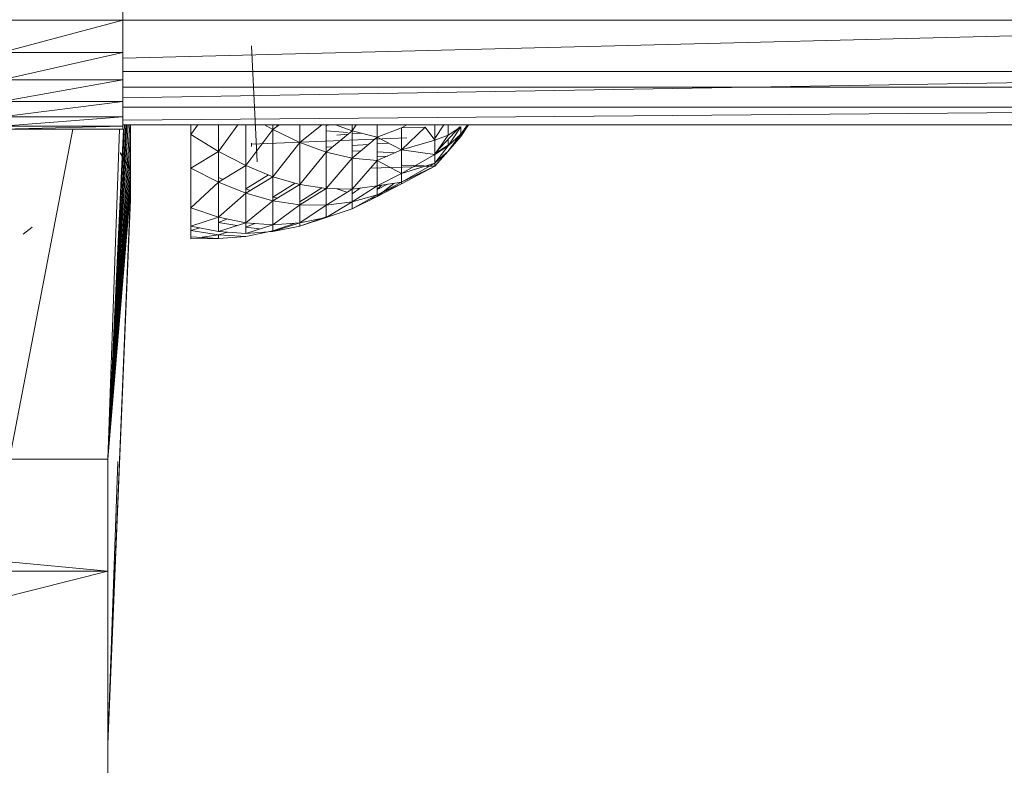
# Model space of a CAD drawing. Units: inches. Extents: x 0 to 6720, y 0 to 4752.
# Drawn here: x 3535 to 3601, y 2741 to 2791 of the extents above; entities that cross this region are included whole.
import ezdxf

# ---------------------------------------------------------------- set-up
doc = ezdxf.new("R2010")
doc.units = ezdxf.units.IN
doc.header["$MEASUREMENT"] = 0

# ---------------------------------------------------------------- blocks, each defined once
blk = doc.blocks.new('46_DWG-536400-East')
at = {"lineweight": 9}
for p, q in [((-9755.434, 310.273), (-9755.434, 312.717)), ((-9763.434, 310.273), (-9755.434, 310.273)), ((-9763.434, 308.133), (-9755.434, 310.273)), ((-9654.419, 310.286), (-9755.434, 310.286)), ((-9654.419, 310.286), (-9755.434, 307.772)), ((-9755.434, 308.133), (-9755.434, 310.273)), ((-9746.539, 300.901), (-9746.935, 308.571)), ((-9763.434, 308.133), (-9755.434, 308.133)), ((-9763.434, 306.335), (-9755.434, 308.133)), ((-9755.434, 306.335), (-9755.434, 308.133)), ((-9654.419, 306.876), (-9755.434, 306.876)), ((-9654.419, 306.876), (-9755.434, 305.135)), ((-9763.434, 306.335), (-9755.434, 306.335)), ((-9763.434, 304.908), (-9755.434, 306.335)), ((-9755.434, 304.908), (-9755.434, 306.335)), ((-9755.434, 305.849), (-9654.419, 305.849)), ((-9763.434, 304.908), (-9755.434, 304.908)), ((-9763.434, 303.878), (-9755.434, 304.908)), ((-9755.434, 303.878), (-9755.434, 304.908)), ((-9654.419, 304.515), (-9755.434, 304.515)), ((-9654.419, 304.515), (-9755.434, 303.665)), ((-9763.434, 303.878), (-9755.434, 303.878)), ((-9763.434, 303.261), (-9755.434, 303.878)), ((-9755.434, 303.261), (-9755.434, 303.878)), ((-9763.434, 303.261), (-9755.434, 303.261)), ((-9763.434, 303.069), (-9755.434, 303.261)), ((-9763.434, 303.069), (-9755.434, 303.069)), ((-9762.934, 281.233), (-9758.742, 303.069)), ((-9756.434, 281.233), (-9755.322, 303.363)), ((-9756.434, 281.233), (-9755.247, 303.363)), ((-9756.434, 281.233), (-9754.982, 303.363)), ((-9756.434, 281.233), (-9755.076, 303.363)), ((-9756.434, 281.233), (-9755.165, 303.363)), ((-9756.434, 281.233), (-9755.648, 303.069)), ((-9756.434, 281.233), (-9755.403, 303.069)), ((-9654.419, 303.363), (-9755.434, 303.363)), ((-9755.434, 303.305), (-9755.434, 303.069)), ((-9755.434, 303.069), (-9755.434, 303.261)), ((-9754.933, 302.676), (-9754.933, 303.363)), ((-9750.933, 303.363), (-9750.933, 302.719)), ((-9750.477, 303.363), (-9750.933, 302.719)), ((-9749.113, 303.363), (-9749.113, 301.6)), ((-9747.825, 303.363), (-9749.113, 301.6)), ((-9747.301, 303.363), (-9747.301, 300.659)), ((-9745.502, 303.037), (-9747.301, 300.659)), ((-9746.064, 303.363), (-9745.502, 303.037)), ((-9745.502, 303.363), (-9745.502, 303.037)), ((-9745.093, 303.363), (-9745.502, 303.037)), ((-9745.502, 303.037), (-9743.727, 302.185)), ((-9745.502, 303.037), (-9745.502, 299.922)), ((-9745.147, 303.32), (-9745.471, 303.363)), ((-9743.727, 303.363), (-9743.727, 302.185)), ((-9742.269, 303.363), (-9743.727, 302.185)), ((-9741.98, 303.363), (-9741.98, 301.548)), ((-9741.679, 303.363), (-9741.98, 303.316)), ((-9740.566, 302.846), (-9741.98, 302.967)), ((-9740.271, 302.955), (-9741.98, 301.548)), ((-9741.357, 303.363), (-9740.271, 302.955)), ((-9740.271, 303.363), (-9740.271, 302.955)), ((-9740.001, 303.363), (-9740.271, 302.955)), ((-9740.271, 302.955), (-9738.607, 302.548)), ((-9740.271, 302.955), (-9740.271, 301.144)), ((-9738.607, 303.363), (-9738.607, 302.548)), ((-9736.992, 303.164), (-9738.607, 302.548)), ((-9736.992, 303.164), (-9738.607, 302.548)), ((-9736.646, 303.363), (-9736.992, 303.164)), ((-9735.434, 303.195), (-9736.992, 303.164)), ((-9735.434, 303.195), (-9736.992, 301.69)), ((-9736.992, 303.164), (-9736.992, 301.69)), ((-9736.992, 303.164), (-9736.992, 301.69)), ((-9734.792, 302.35), (-9735.434, 303.195)), ((-9734.792, 302.35), (-9734.792, 303.363)), ((-9734.792, 302.448), (-9734.205, 303.363)), ((-9734.759, 301.495), (-9733.136, 303.225)), ((-9733.902, 303.363), (-9733.902, 302.677)), ((-9733.902, 302.677), (-9733.082, 303.225)), ((-9733.902, 301.962), (-9733.082, 303.225)), ((-9733.082, 302.577), (-9732.64, 303.363)), ((-9733.082, 302.577), (-9732.574, 303.363)), ((-9733.082, 302.733), (-9732.644, 303.363)), ((-9733.082, 302.733), (-9733.082, 303.225)), ((-9756.434, 281.233), (-9754.933, 302.676)), ((-9754.933, 301.421), (-9754.933, 302.676)), ((-9750.933, 302.719), (-9750.933, 300.488)), ((-9750.933, 302.719), (-9749.113, 301.6)), ((-9736.642, 302.496), (-9746.935, 302.081)), ((-9740.542, 302.732), (-9741.268, 302.666)), ((-9739.678, 302.81), (-9740.271, 302.756)), ((-9738.607, 302.548), (-9740.271, 301.144)), ((-9738.607, 302.548), (-9738.607, 300.985)), ((-9738.607, 302.548), (-9736.992, 301.69)), ((-9734.792, 302.35), (-9736.992, 301.69)), ((-9734.792, 302.35), (-9733.902, 302.677)), ((-9734.792, 302.35), (-9734.792, 301.393)), ((-9734.792, 302.35), (-9734.792, 301.393)), ((-9733.902, 302.677), (-9734.721, 301.495)), ((-9733.902, 301.962), (-9733.082, 302.733)), ((-9733.902, 301.607), (-9733.082, 302.733)), ((-9733.902, 301.623), (-9733.103, 302.733)), ((-9733.902, 301.607), (-9733.082, 302.577)), ((-9733.902, 301.623), (-9733.082, 302.577)), ((-9733.902, 302.009), (-9733.902, 302.355)), ((-9733.082, 302.577), (-9733.082, 302.733)), ((-9746.935, 301.913), (-9746.935, 302.152)), ((-9743.727, 302.185), (-9745.502, 299.922)), ((-9743.727, 302.185), (-9741.98, 301.548)), ((-9743.727, 302.185), (-9743.727, 299.409)), ((-9741.547, 301.904), (-9741.931, 301.879)), ((-9739.185, 302.06), (-9740.271, 301.988)), ((-9739.714, 301.613), (-9740.271, 301.638)), ((-9737.854, 302.148), (-9738.607, 302.098)), ((-9736.992, 301.69), (-9738.607, 300.985)), ((-9734.792, 301.393), (-9736.992, 301.69)), ((-9736.992, 300.125), (-9736.992, 301.69)), ((-9734.792, 301.393), (-9733.902, 301.962)), ((-9733.902, 301.962), (-9734.792, 300.813)), ((-9733.902, 302.009), (-9734.71, 301.511)), ((-9756.434, 281.233), (-9754.933, 301.421)), ((-9754.933, 300.365), (-9755.621, 301.495)), ((-9755.586, 301.495), (-9755.245, 300.958)), ((-9754.933, 300.365), (-9754.933, 301.421)), ((-9749.113, 301.6), (-9750.933, 300.488)), ((-9749.113, 301.6), (-9747.301, 300.659)), ((-9749.113, 301.6), (-9749.113, 299.555)), ((-9741.98, 301.548), (-9743.727, 299.409)), ((-9741.98, 301.548), (-9740.271, 301.144)), ((-9741.98, 301.548), (-9741.98, 299.134)), ((-9740.271, 301.144), (-9741.98, 299.134)), ((-9740.271, 301.144), (-9738.607, 300.985)), ((-9740.271, 301.144), (-9740.271, 299.106)), ((-9738.607, 300.985), (-9740.271, 299.106)), ((-9737.405, 301.51), (-9738.607, 301.564)), ((-9737.905, 301.291), (-9738.607, 301.268)), ((-9736.992, 300.125), (-9738.607, 300.985)), ((-9738.607, 300.985), (-9738.607, 299.327)), ((-9734.792, 301.393), (-9736.992, 300.125)), ((-9734.792, 300.63), (-9733.902, 301.623)), ((-9733.902, 301.623), (-9734.792, 300.848)), ((-9734.792, 300.813), (-9733.902, 301.607)), ((-9733.902, 301.607), (-9734.792, 300.63)), ((-9734.792, 301.393), (-9734.792, 300.813)), ((-9734.792, 301.393), (-9734.792, 300.813)), ((-9756.434, 281.233), (-9754.933, 300.365)), ((-9754.933, 300.365), (-9755.245, 300.958)), ((-9754.933, 299.523), (-9754.933, 300.365)), ((-9750.933, 300.488), (-9750.933, 297.86)), ((-9750.933, 300.488), (-9749.113, 299.555)), ((-9747.301, 300.659), (-9749.113, 299.555)), ((-9747.301, 300.659), (-9745.502, 299.922)), ((-9747.301, 300.659), (-9747.301, 298.826)), ((-9734.792, 300.63), (-9739.046, 300.489)), ((-9734.792, 300.813), (-9736.992, 300.125)), ((-9734.792, 300.813), (-9736.992, 299.556)), ((-9734.792, 300.63), (-9736.992, 299.456)), ((-9734.792, 300.63), (-9736.992, 299.556)), ((-9734.792, 300.63), (-9736.953, 300.68)), ((-9734.792, 300.63), (-9734.792, 300.848)), ((-9734.792, 300.813), (-9734.792, 300.63)), ((-9734.792, 300.813), (-9734.792, 300.63)), ((-9748.799, 299.747), (-9749.113, 299.88)), ((-9747.301, 299.113), (-9745.807, 300.047)), ((-9745.502, 299.922), (-9747.301, 298.826)), ((-9745.502, 299.922), (-9743.727, 299.409)), ((-9745.502, 299.922), (-9745.502, 298.321)), ((-9736.992, 300.125), (-9738.607, 299.327)), ((-9736.992, 300.125), (-9738.607, 299.327)), ((-9736.992, 300.125), (-9736.992, 299.556)), ((-9736.992, 300.125), (-9736.992, 299.556)), ((-9756.434, 281.233), (-9754.933, 299.523)), ((-9754.933, 298.911), (-9754.933, 299.523)), ((-9749.113, 299.555), (-9750.933, 297.86)), ((-9749.113, 299.555), (-9747.301, 298.826)), ((-9749.113, 299.555), (-9749.113, 297.255)), ((-9746.987, 299.017), (-9747.301, 299.113)), ((-9745.502, 298.566), (-9744.026, 299.495)), ((-9743.727, 299.409), (-9745.502, 298.321)), ((-9743.727, 299.409), (-9741.98, 299.134)), ((-9743.727, 299.409), (-9743.727, 298.054)), ((-9743.727, 298.256), (-9742.273, 299.18)), ((-9741.98, 299.134), (-9743.727, 298.054)), ((-9741.98, 299.134), (-9740.271, 299.106)), ((-9741.98, 299.134), (-9741.98, 298.032)), ((-9740.271, 299.106), (-9741.98, 298.032)), ((-9741.269, 299.122), (-9740.606, 298.895)), ((-9740.271, 299.106), (-9738.607, 299.327)), ((-9738.607, 299.327), (-9740.271, 298.257)), ((-9740.271, 298.78), (-9739.707, 299.181)), ((-9740.271, 299.106), (-9740.271, 298.257)), ((-9736.992, 299.556), (-9738.607, 298.724)), ((-9738.607, 299.327), (-9736.992, 299.556)), ((-9738.607, 298.618), (-9737.514, 299.482)), ((-9736.992, 299.456), (-9738.607, 298.618)), ((-9736.992, 299.456), (-9738.607, 298.618)), ((-9736.992, 299.456), (-9738.607, 298.724)), ((-9737.931, 299.423), (-9738.607, 299.083)), ((-9738.607, 299.083), (-9738.328, 299.366)), ((-9738.607, 299.327), (-9738.607, 298.724)), ((-9736.992, 299.456), (-9736.992, 299.556)), ((-9756.434, 262.375), (-9754.933, 298.911)), ((-9756.434, 281.233), (-9754.964, 298.538)), ((-9756.434, 262.375), (-9754.933, 298.41)), ((-9754.933, 298.538), (-9754.933, 298.911)), ((-9754.933, 298.895), (-9754.933, 298.53)), ((-9754.933, 298.41), (-9754.933, 298.538)), ((-9754.933, 298.53), (-9754.933, 298.41)), ((-9747.301, 298.826), (-9749.113, 297.255)), ((-9747.301, 298.826), (-9745.502, 298.321)), ((-9747.301, 298.826), (-9747.301, 296.881)), ((-9745.191, 298.512), (-9745.502, 298.566)), ((-9740.271, 298.257), (-9738.607, 298.724)), ((-9738.607, 298.724), (-9740.271, 297.809)), ((-9740.271, 297.809), (-9738.607, 298.618)), ((-9738.607, 298.618), (-9739.083, 298.462)), ((-9738.607, 298.724), (-9738.607, 298.618)), ((-9750.933, 297.86), (-9750.933, 296.66)), ((-9750.933, 297.86), (-9749.113, 297.255)), ((-9745.502, 298.321), (-9747.301, 296.881)), ((-9745.502, 298.321), (-9743.727, 298.054)), ((-9745.502, 298.321), (-9745.502, 296.749)), ((-9743.727, 298.054), (-9745.502, 296.749)), ((-9743.727, 298.054), (-9741.98, 298.032)), ((-9743.727, 298.054), (-9743.727, 296.862)), ((-9741.98, 298.032), (-9743.727, 296.862)), ((-9741.98, 298.032), (-9740.271, 298.257)), ((-9740.271, 298.257), (-9741.98, 297.219)), ((-9741.98, 298.032), (-9741.98, 297.219)), ((-9741.98, 297.219), (-9740.271, 297.809)), ((-9740.271, 298.257), (-9740.271, 297.809)), ((-9749.113, 297.255), (-9750.933, 296.66)), ((-9749.113, 297.255), (-9747.301, 296.881)), ((-9749.113, 297.255), (-9749.113, 296.297)), ((-9749.113, 296.888), (-9748.514, 297.132)), ((-9743.727, 296.662), (-9741.98, 297.259)), ((-9743.727, 296.862), (-9741.98, 297.219)), ((-9741.98, 297.219), (-9743.727, 296.662)), ((-9761.434, 296.594), (-9762.034, 296.117)), ((-9750.933, 295.944), (-9750.933, 296.66)), ((-9750.933, 295.944), (-9750.933, 296.66)), ((-9750.933, 296.66), (-9749.113, 296.297)), ((-9750.933, 296.66), (-9750.933, 295.944)), ((-9750.933, 296.371), (-9750.933, 296.66)), ((-9750.933, 296.371), (-9750.933, 296.66)), ((-9750.933, 295.944), (-9750.933, 296.66)), ((-9750.933, 296.371), (-9750.334, 296.541)), ((-9747.892, 296.691), (-9749.113, 296.888)), ((-9747.301, 296.881), (-9749.113, 296.297)), ((-9747.301, 296.881), (-9745.502, 296.749)), ((-9747.301, 296.881), (-9747.301, 296.175)), ((-9747.301, 296.595), (-9746.704, 296.837)), ((-9745.502, 296.749), (-9747.301, 296.175)), ((-9747.301, 296.595), (-9746.389, 296.466)), ((-9745.502, 296.749), (-9743.727, 296.862)), ((-9743.727, 296.862), (-9745.502, 296.297)), ((-9745.502, 296.34), (-9744.026, 296.843)), ((-9745.502, 296.749), (-9745.502, 296.297)), ((-9745.502, 296.297), (-9743.727, 296.662)), ((-9743.727, 296.862), (-9743.727, 296.662)), ((-9762.034, 296.129), (-9762.034, 296.117)), ((-9749.113, 296.089), (-9750.933, 296.371)), ((-9750.933, 296.371), (-9750.933, 295.944)), ((-9750.933, 295.944), (-9749.113, 295.833)), ((-9750.933, 295.819), (-9750.933, 295.944)), ((-9750.933, 295.819), (-9749.113, 295.833)), ((-9749.113, 296.089), (-9750.334, 295.908)), ((-9749.113, 296.297), (-9747.301, 296.175)), ((-9749.113, 296.089), (-9748.514, 296.256)), ((-9749.113, 296.089), (-9749.113, 295.833)), ((-9749.113, 296.089), (-9747.301, 295.966)), ((-9749.113, 295.833), (-9747.301, 295.966)), ((-9747.301, 295.966), (-9745.502, 296.34)), ((-9747.301, 296.175), (-9745.502, 296.297)), ((-9774.998, 281.233), (-9756.434, 281.233)), ((-9756.434, 281.233), (-9762.934, 281.233)), ((-9756.434, 280.733), (-9756.434, 281.233)), ((-9756.434, 281.233), (-9756.434, 273.824)), ((-9756.434, 262.375), (-9755.76, 281.087)), ((-9774.998, 275.622), (-9756.434, 273.824)), ((-9756.434, 273.824), (-9774.998, 273.824)), ((-9756.434, 273.824), (-9765.092, 271.647)), ((-9756.434, 254.966), (-9756.434, 273.824))]:
    blk.add_line(p, q, dxfattribs=at)

msp = doc.modelspace()

# ---------------------------------------------------------------- block references
at = {"lineweight": 9}
msp.add_blockref('46_DWG-536400-East', (13297.671, 2480.207), dxfattribs=at)

doc.saveas('drawing.dxf')
